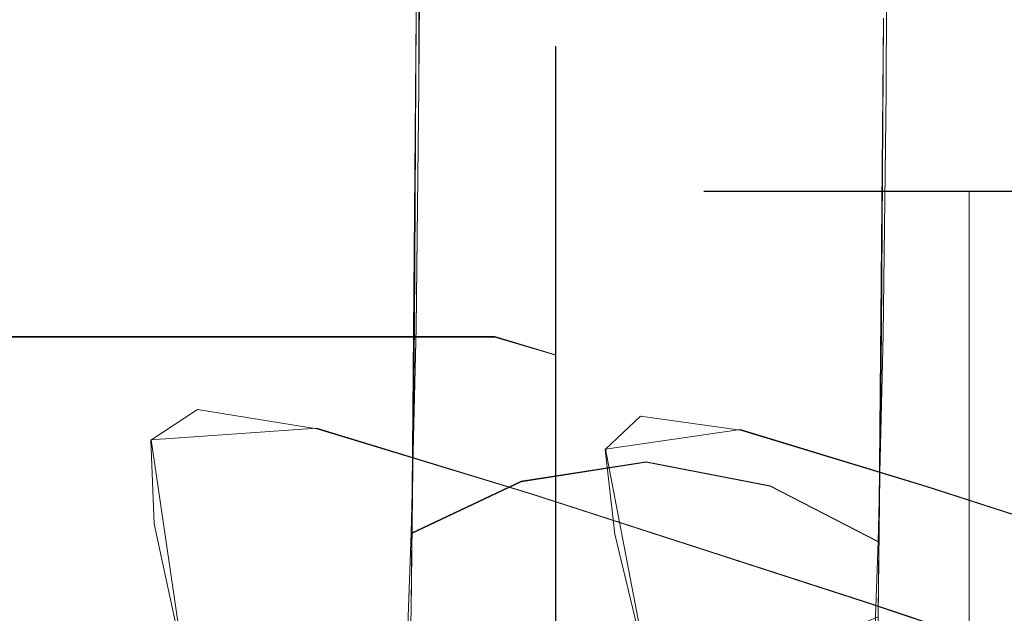
# Model space of a CAD drawing. Extents: x 0 to 1017, y -863 to 0.
# Drawn here: x 15 to 37, y -527 to -514 of the extents above; entities that cross this region are included whole.
import ezdxf

# ---------------------------------------------------------------- set-up
doc = ezdxf.new("R2010")
doc.units = 0
doc.header["$LTSCALE"] = 500
doc.header["$MEASUREMENT"] = 0
for name, color, linetype in [('DWXOUTLINES', 7, 'Continuous'), ('NOVOTERM_CERAMIKA', 7, 'Continuous'), ('NOVOTERM_CHROM', 7, 'Continuous'), ('NOVOTERM_SZK_CZARNE', 7, 'Continuous'), ('NOVOTERM_WAZ', 7, 'Continuous')]:
    doc.layers.add(name, color=color, linetype=linetype)

msp = doc.modelspace()

# ---------------------------------------------------------------- linework, layer by layer
at = {"layer": 'DWXOUTLINES', "color": 0, "lineweight": 0}
for p, q in [((23.63, -515.56, 1015.35), (23.67, -496.77, 1020.96)), ((33.95, -515.69, 1015.37), (33.98, -496.79, 1021.03)), ((23.46, -527.11, 1019.79), (23.57, -513.97, 1026.76)), ((33.77, -527.27, 1019.79), (33.89, -514.06, 1026.79)), ((26.65, -514.68, 1190.06), (26.65, -515.47, 1196.08)), ((26.65, -515.47, 1184.04), (26.65, -514.68, 1190.06)), ((26.65, -515.47, 1184.04), (26.65, -517.79, 1178.43)), ((26.65, -517.79, 1201.69), (26.65, -515.47, 1196.08)), ((23.57, -520.89, 1012.14), (23.63, -515.56, 1015.35)), ((33.88, -521.05, 1012.14), (33.95, -515.69, 1015.37)), ((26.65, -521.49, 1173.61), (26.65, -517.79, 1178.43)), ((26.65, -521.49, 1206.51), (26.65, -517.79, 1201.69)), ((29.92, -517.88, 1190.68), (30.6, -517.88, 1195.86)), ((30.6, -517.88, 1185.5), (29.92, -517.88, 1190.68)), ((30.6, -517.88, 1185.5), (32.6, -517.88, 1180.68)), ((30.6, -517.88, 1195.86), (32.6, -517.88, 1200.68)), ((35.78, -517.88, 1176.54), (32.6, -517.88, 1180.68)), ((32.6, -517.88, 1200.68), (35.78, -517.88, 1204.82)), ((35.78, -517.88, 1176.54), (35.78, -555.82, 1176.54)), ((35.78, -517.88, 1204.82), (35.78, -555.82, 1204.82)), ((35.78, -517.88, 1204.82), (39.92, -517.88, 1208)), ((35.78, -517.88, 1176.54), (39.92, -517.88, 1173.36)), ((23.46, -525.43, 1007.79), (23.57, -520.89, 1012.14)), ((25.31, -521.09, 1206.91), (2.25, -521.09, 1206.91)), ((25.31, -521.09, 1173.21), (2.25, -521.09, 1173.21)), ((26.65, -521.49, 1206.51), (25.31, -521.09, 1206.91)), ((26.65, -521.49, 1173.61), (25.31, -521.09, 1173.21)), ((33.77, -525.61, 1007.77), (33.88, -521.05, 1012.14)), ((26.65, -521.49, 1173.61), (26.65, -526.31, 1169.91)), ((26.65, -526.31, 1210.21), (26.65, -521.49, 1206.51)), ((21.38, -523.11, 572.92), (17.72, -523.37, 640.64)), ((26.12, -524.56, 545.84), (21.38, -523.11, 572.92)), ((30.73, -523.14, 576.08), (27.75, -523.57, 641.85)), ((34.83, -524.39, 550.17), (30.73, -523.14, 576.08)), ((17.72, -523.37, 640.64), (18.45, -528.31, 715.63)), ((27.75, -523.57, 641.85), (28.71, -528.55, 715.74)), ((25.89, -524.28, 1006.68), (28.65, -523.85, 1006.23)), ((28.65, -523.85, 1006.23), (31.39, -524.38, 1006.66)), ((25.89, -524.28, 1006.68), (23.46, -525.43, 1007.79)), ((33.77, -525.61, 1007.77), (31.39, -524.38, 1006.66)), ((41.25, -526.47, 531), (34.83, -524.39, 550.17)), ((33.49, -526.94, 525.46), (26.12, -524.56, 545.84)), ((23.46, -525.43, 1007.79), (23.33, -529.26, 1000.43)), ((33.77, -525.61, 1007.77), (33.64, -529.45, 1000.38)), ((26.65, -526.31, 1210.21), (26.65, -531.92, 1212.53)), ((26.65, -526.31, 1169.91), (26.65, -531.92, 1167.59)), ((33.49, -526.94, 525.46), (42.81, -530.05, 510.8)), ((23.33, -532.58, 1014.43), (23.46, -527.11, 1019.79))]:
    msp.add_line(p, q, dxfattribs=at)
at = {"layer": 'NOVOTERM_CERAMIKA', "lineweight": 0, "invisible_edges": 15}
for points in [[(500, -0.017), (1.552, -804.637), (1.552, -10.086), (500, -0.017)], [(500, -0.017), (1011.203, -809.929), (1.552, -804.637), (500, -0.017)], [(65.563, -720.271, 160), (65.563, -400.017, 160), (5.815, -400.017, 160), (5.815, -790.527, 160)]]:
    msp.add_3dface(points, dxfattribs=at)
at = {"layer": 'NOVOTERM_CHROM', "lineweight": 0}
for points, invisible_edges in [([(25.309, -514.937, 1196.225), (25.309, -514.125, 1190.059), (2.247, -514.125, 1190.059), (2.247, -514.937, 1196.225)], 15), ([(25.309, -514.125, 1190.059), (25.309, -514.937, 1183.893), (2.247, -514.937, 1183.893), (2.247, -514.125, 1190.059)], 15), ([(25.309, -514.937, 1196.225), (26.654, -515.48, 1196.08), (26.654, -514.687, 1190.059), (25.309, -514.125, 1190.059)], 13), ([(25.309, -514.125, 1190.059), (26.654, -514.687, 1190.059), (26.654, -515.48, 1184.038), (25.309, -514.937, 1183.893)], 13), ([(26.654, -515.48, 1196.08), (27.211, -516.79, 1195.729), (27.211, -516.044, 1190.059), (26.654, -514.687, 1190.059)], 15), ([(26.654, -514.687, 1190.059), (27.211, -516.044, 1190.059), (27.211, -516.79, 1184.389), (26.654, -515.48, 1184.038)], 15), ([(25.309, -514.937, 1183.893), (25.309, -517.317, 1178.146), (2.247, -517.317, 1178.146), (2.247, -514.937, 1183.893)], 11), ([(25.309, -514.937, 1196.225), (2.247, -514.937, 1196.225), (2.247, -517.317, 1201.971), (25.309, -517.317, 1201.971)], 15), ([(26.654, -515.48, 1196.08), (25.309, -514.937, 1196.225), (25.309, -517.317, 1201.971), (26.654, -517.804, 1201.69)], 15), ([(25.309, -514.937, 1183.893), (26.654, -515.48, 1184.038), (26.654, -517.804, 1178.427), (25.309, -517.317, 1178.146)], 13), ([(27.211, -516.79, 1195.729), (26.654, -515.48, 1196.08), (26.654, -517.804, 1201.69), (27.211, -518.979, 1201.012)], 13), ([(26.654, -515.48, 1184.038), (27.211, -516.79, 1184.389), (27.211, -518.979, 1179.106), (26.654, -517.804, 1178.427)], 15), ([(27.211, -516.79, 1184.389), (27.211, -516.044, 1190.059), (27.211, -529.735, 1190.059), (27.211, -530.015, 1187.933)], 11), ([(27.211, -516.044, 1190.059), (27.211, -516.79, 1195.729), (27.211, -530.015, 1192.185), (27.211, -529.735, 1190.059)], 11), ([(27.211, -518.979, 1201.012), (27.211, -530.836, 1194.166), (27.211, -530.015, 1192.185), (27.211, -516.79, 1195.729)], 13), ([(27.211, -518.979, 1179.106), (27.211, -516.79, 1184.389), (27.211, -530.015, 1187.933), (27.211, -530.836, 1185.951)], 11), ([(30.815, -516.999, 1190.679), (29.92, -517.886, 1190.679), (30.602, -517.886, 1195.855), (31.466, -516.999, 1195.624)], 15), ([(31.466, -516.999, 1185.734), (30.602, -517.886, 1185.503), (29.92, -517.886, 1190.679), (30.815, -516.999, 1190.679)], 15), ([(31.466, -516.999, 1195.624), (30.602, -517.886, 1195.855), (32.6, -517.886, 1200.679), (33.374, -516.999, 1200.232)], 15), ([(33.374, -516.999, 1181.126), (32.6, -517.886, 1180.679), (30.602, -517.886, 1185.503), (31.466, -516.999, 1185.734)], 15), ([(49.92, -516.999, 1190.679), (31.466, -516.999, 1185.734), (30.815, -516.999, 1190.679), (49.92, -516.999, 1190.679)], 15), ([(49.92, -516.999, 1190.679), (30.815, -516.999, 1190.679), (31.466, -516.999, 1195.624), (49.92, -516.999, 1190.679)], 15), ([(49.92, -516.999, 1190.679), (31.466, -516.999, 1195.624), (33.374, -516.999, 1200.232), (49.92, -516.999, 1190.679)], 15), ([(49.92, -516.999, 1190.679), (33.374, -516.999, 1181.126), (31.466, -516.999, 1185.734), (49.92, -516.999, 1190.679)], 15), ([(33.374, -516.999, 1200.232), (32.6, -517.886, 1200.679), (35.778, -517.886, 1204.821), (36.41, -516.999, 1204.189)], 15), ([(36.41, -516.999, 1177.169), (35.778, -517.886, 1176.537), (32.6, -517.886, 1180.679), (33.374, -516.999, 1181.126)], 15), ([(49.92, -516.999, 1190.679), (33.374, -516.999, 1200.232), (36.41, -516.999, 1204.189), (49.92, -516.999, 1190.679)], 15), ([(49.92, -516.999, 1190.679), (36.41, -516.999, 1177.169), (33.374, -516.999, 1181.126), (49.92, -516.999, 1190.679)], 15), ([(36.41, -516.999, 1204.189), (35.778, -517.886, 1204.821), (39.92, -517.886, 1208), (40.367, -516.999, 1207.225)], 15), ([(40.367, -516.999, 1174.133), (39.92, -517.886, 1173.359), (35.778, -517.886, 1176.537), (36.41, -516.999, 1177.169)], 15), ([(49.92, -516.999, 1190.679), (36.41, -516.999, 1204.189), (40.367, -516.999, 1207.225), (49.92, -516.999, 1190.679)], 15), ([(49.92, -516.999, 1190.679), (40.367, -516.999, 1174.133), (36.41, -516.999, 1177.169), (49.92, -516.999, 1190.679)], 15), ([(25.309, -517.317, 1201.971), (2.247, -517.317, 1201.971), (2.247, -521.103, 1206.906), (25.309, -521.103, 1206.906)], 9), ([(25.309, -517.317, 1178.146), (25.309, -521.103, 1173.212), (2.247, -521.103, 1173.212), (2.247, -517.317, 1178.146)], 15), ([(25.309, -517.317, 1178.146), (26.654, -517.804, 1178.427), (26.654, -521.501, 1173.61), (25.309, -521.103, 1173.212)], 9), ([(26.654, -517.804, 1201.69), (25.309, -517.317, 1201.971), (25.309, -521.103, 1206.906), (26.654, -521.501, 1206.508)], 11), ([(26.654, -517.804, 1178.427), (27.211, -518.979, 1179.106), (27.211, -522.46, 1174.569), (26.654, -521.501, 1173.61)], 15), ([(27.211, -518.979, 1201.012), (26.654, -517.804, 1201.69), (26.654, -521.501, 1206.508), (27.211, -522.46, 1205.549)], 13), ([(30.602, -517.886, 1195.855), (29.92, -517.886, 1190.679), (29.92, -531.041, 1190.679), (30.602, -531.041, 1195.855)], 14), ([(29.92, -517.886, 1190.679), (30.602, -517.886, 1185.503), (30.602, -531.041, 1185.503), (29.92, -531.041, 1190.679)], 14), ([(32.6, -517.886, 1200.679), (30.602, -517.886, 1195.855), (30.602, -531.041, 1195.855), (32.6, -531.041, 1200.679)], 14), ([(30.602, -517.886, 1185.503), (32.6, -517.886, 1180.679), (32.6, -531.041, 1180.679), (30.602, -531.041, 1185.503)], 14), ([(32.6, -517.886, 1180.679), (35.778, -517.886, 1176.537), (35.778, -531.041, 1176.537), (32.6, -531.041, 1180.679)], 12), ([(35.778, -517.886, 1204.821), (32.6, -517.886, 1200.679), (32.6, -531.041, 1200.679), (35.778, -531.041, 1204.821)], 14), ([(35.778, -517.886, 1176.537), (39.92, -517.886, 1173.359), (39.92, -531.041, 1173.359), (35.778, -531.041, 1176.537)], 14), ([(39.92, -517.886, 1208), (35.778, -517.886, 1204.821), (35.778, -531.041, 1204.821), (39.92, -531.041, 1208)], 12), ([(27.211, -522.46, 1174.569), (27.211, -518.979, 1179.106), (27.211, -530.836, 1185.951), (27.211, -532.141, 1184.25)], 15), ([(27.211, -522.46, 1205.549), (27.211, -532.141, 1195.868), (27.211, -530.836, 1194.166), (27.211, -518.979, 1201.012)], 13), ([(25.309, -521.103, 1173.212), (25.309, -526.038, 1169.426), (2.247, -526.038, 1169.426), (2.247, -521.103, 1173.212)], 7), ([(25.309, -526.038, 1210.692), (25.309, -521.103, 1206.906), (2.247, -521.103, 1206.906), (2.247, -526.038, 1210.692)], 15), ([(25.309, -521.103, 1173.212), (26.654, -521.501, 1173.61), (26.654, -526.319, 1169.913), (25.309, -526.038, 1169.426)], 13), ([(25.309, -526.038, 1210.692), (26.654, -526.319, 1210.205), (26.654, -521.501, 1206.508), (25.309, -521.103, 1206.906)], 13), ([(26.654, -521.501, 1173.61), (27.211, -522.46, 1174.569), (27.211, -526.997, 1171.088), (26.654, -526.319, 1169.913)], 15), ([(26.654, -526.319, 1210.205), (27.211, -526.997, 1209.03), (27.211, -522.46, 1205.549), (26.654, -521.501, 1206.508)], 15), ([(27.211, -526.997, 1171.088), (27.211, -522.46, 1174.569), (27.211, -532.141, 1184.25), (27.211, -533.842, 1182.944)], 15), ([(27.211, -522.46, 1205.549), (27.211, -526.997, 1209.03), (27.211, -533.842, 1197.173), (27.211, -532.141, 1195.868)], 11), ([(25.309, -531.784, 1167.046), (2.247, -531.784, 1167.046), (2.247, -526.038, 1169.426), (25.309, -526.038, 1169.426)], 13), ([(25.309, -531.784, 1213.072), (25.309, -526.038, 1210.692), (2.247, -526.038, 1210.692), (2.247, -531.784, 1213.072)], 15), ([(26.654, -531.929, 1167.589), (25.309, -531.784, 1167.046), (25.309, -526.038, 1169.426), (26.654, -526.319, 1169.913)], 15), ([(25.309, -531.784, 1213.072), (26.654, -531.929, 1212.529), (26.654, -526.319, 1210.205), (25.309, -526.038, 1210.692)], 13), ([(27.211, -532.28, 1168.899), (26.654, -531.929, 1167.589), (26.654, -526.319, 1169.913), (27.211, -526.997, 1171.088)], 13), ([(26.654, -531.929, 1212.529), (27.211, -532.28, 1211.219), (27.211, -526.997, 1209.03), (26.654, -526.319, 1210.205)], 15), ([(27.211, -526.997, 1209.03), (27.211, -532.28, 1211.219), (27.211, -535.824, 1197.994), (27.211, -533.842, 1197.173)], 11), ([(27.211, -526.997, 1171.088), (27.211, -533.842, 1182.944), (27.211, -535.824, 1182.124), (27.211, -532.28, 1168.899)], 15)]:
    msp.add_3dface(points, dxfattribs=dict(at, invisible_edges=invisible_edges))
at = {"layer": 'NOVOTERM_SZK_CZARNE', "lineweight": 0, "invisible_edges": 15}
for points in [[(994.728, 0, 2155.471), (994.728, -792.46, 2155.471), (0.018, -792.46, 2155.471), (0.018, 0, 2155.471)], [(994.728, -792.46, 2160.471), (994.728, 0, 2160.471), (0.018, 0, 2160.471), (0.018, -792.46, 2160.471)]]:
    msp.add_3dface(points, dxfattribs=at)
at = {"layer": 'NOVOTERM_WAZ', "lineweight": 0}
for points, invisible_edges in [([(23.575, -513.98, 1026.757), (25.966, -514.724, 1028.275), (25.983, -507.287, 1030.644), (23.59, -506.708, 1029.037)], 7), ([(33.887, -514.071, 1026.793), (33.902, -506.763, 1029.091), (31.483, -507.317, 1030.672), (31.466, -514.773, 1028.295)], 15), ([(25.966, -514.724, 1028.275), (28.71, -515.038, 1028.889), (28.727, -507.528, 1031.296), (25.983, -507.287, 1030.644)], 15), ([(31.466, -514.773, 1028.295), (31.483, -507.317, 1030.672), (28.727, -507.528, 1031.296), (28.71, -515.038, 1028.889)], 15), ([(26.085, -508.937, 1016.195), (28.841, -508.672, 1015.601), (28.813, -514.4, 1013.389), (26.057, -514.719, 1013.947)], 15), ([(31.584, -508.986, 1016.214), (31.556, -514.786, 1013.956), (28.813, -514.4, 1013.389), (28.841, -508.672, 1015.601)], 15), ([(23.664, -509.639, 1017.697), (26.085, -508.937, 1016.195), (26.057, -514.719, 1013.947), (23.634, -515.57, 1015.35)], 15), ([(33.976, -509.73, 1017.733), (33.946, -515.695, 1015.367), (31.556, -514.786, 1013.956), (31.584, -508.986, 1016.214)], 14), ([(23.664, -509.639, 1017.697), (23.634, -515.57, 1015.35), (21.893, -516.781, 1017.317), (21.925, -510.636, 1019.805)], 14), ([(33.976, -509.73, 1017.733), (35.673, -510.758, 1019.853), (35.641, -516.948, 1017.34), (33.946, -515.695, 1015.367)], 15), ([(21.925, -510.636, 1019.805), (21.893, -516.781, 1017.317), (21.179, -518.181, 1019.566), (21.213, -511.788, 1022.219)], 15), ([(35.673, -510.758, 1019.853), (36.337, -511.922, 1022.271), (36.302, -518.365, 1019.592), (35.641, -516.948, 1017.34)], 15), ([(21.877, -512.951, 1024.637), (21.213, -511.788, 1022.219), (21.179, -518.181, 1019.566), (21.84, -519.598, 1021.819)], 15), ([(35.626, -513.074, 1024.685), (35.588, -519.765, 1021.842), (36.302, -518.365, 1019.592), (36.337, -511.922, 1022.271)], 15), ([(23.575, -513.98, 1026.757), (21.877, -512.951, 1024.637), (21.84, -519.598, 1021.819), (23.535, -520.851, 1023.791)], 15), ([(33.887, -514.071, 1026.793), (33.847, -520.976, 1023.808), (35.588, -519.765, 1021.842), (35.626, -513.074, 1024.685)], 14), ([(23.575, -513.98, 1026.757), (23.535, -520.851, 1023.791), (25.925, -521.76, 1025.202), (25.966, -514.724, 1028.275)], 14), ([(33.887, -514.071, 1026.793), (31.466, -514.773, 1028.295), (31.424, -521.827, 1025.211), (33.847, -520.976, 1023.808)], 15), ([(26.057, -514.719, 1013.947), (28.813, -514.4, 1013.389), (28.753, -519.531, 1010.356), (25.996, -519.904, 1010.867)], 15), ([(31.556, -514.786, 1013.956), (31.495, -519.987, 1010.866), (28.753, -519.531, 1010.356), (28.813, -514.4, 1013.389)], 15), ([(23.634, -515.57, 1015.35), (26.057, -514.719, 1013.947), (25.996, -519.904, 1010.867), (23.571, -520.905, 1012.142)], 15), ([(25.966, -514.724, 1028.275), (25.925, -521.76, 1025.202), (28.668, -522.146, 1025.769), (28.71, -515.038, 1028.889)], 15), ([(31.466, -514.773, 1028.295), (28.71, -515.038, 1028.889), (28.668, -522.146, 1025.769), (31.424, -521.827, 1025.211)], 15), ([(33.946, -515.695, 1015.367), (33.882, -521.059, 1012.141), (31.495, -519.987, 1010.866), (31.556, -514.786, 1013.956)], 14), ([(23.634, -515.57, 1015.35), (23.571, -520.905, 1012.142), (21.827, -522.33, 1013.928), (21.893, -516.781, 1017.317)], 14), ([(33.946, -515.695, 1015.367), (35.641, -516.948, 1017.34), (35.575, -522.535, 1013.926), (33.882, -521.059, 1012.141)], 15), ([(21.893, -516.781, 1017.317), (21.827, -522.33, 1013.928), (21.109, -523.977, 1015.969), (21.179, -518.181, 1019.566)], 15), ([(35.641, -516.948, 1017.34), (36.302, -518.365, 1019.592), (36.232, -524.203, 1015.966), (35.575, -522.535, 1013.926)], 15), ([(21.84, -519.598, 1021.819), (21.179, -518.181, 1019.566), (21.109, -523.977, 1015.969), (21.767, -525.645, 1018.009)], 15), ([(35.588, -519.765, 1021.842), (35.515, -525.851, 1018.007), (36.232, -524.203, 1015.966), (36.302, -518.365, 1019.592)], 15), ([(23.535, -520.851, 1023.791), (21.84, -519.598, 1021.819), (21.767, -525.645, 1018.009), (23.459, -527.122, 1019.795)], 15), ([(25.891, -524.293, 1006.677), (25.996, -519.904, 1010.867), (28.753, -519.531, 1010.356), (28.649, -523.864, 1006.228)], 15), ([(31.39, -524.388, 1006.665), (28.649, -523.864, 1006.228), (28.753, -519.531, 1010.356), (31.495, -519.987, 1010.866)], 15), ([(33.847, -520.976, 1023.808), (33.77, -527.276, 1019.793), (35.515, -525.851, 1018.007), (35.588, -519.765, 1021.842)], 14), ([(23.464, -525.443, 1007.788), (23.571, -520.905, 1012.142), (25.996, -519.904, 1010.867), (25.891, -524.293, 1006.677)], 15), ([(33.774, -525.621, 1007.766), (31.39, -524.388, 1006.665), (31.495, -519.987, 1010.866), (33.882, -521.059, 1012.141)], 7), ([(21.105, -521.027, 605.501), (20.119, -521.712, 640.936), (22.82, -521.081, 641.264), (23.745, -520.383, 606.044)], 15), ([(21.105, -521.027, 605.501), (23.745, -520.383, 606.044), (26.202, -520.756, 574.332), (23.666, -521.429, 573.535)], 15), ([(26.32, -521.105, 606.626), (23.745, -520.383, 606.044), (22.82, -521.081, 641.264), (25.469, -521.819, 641.583)], 15), ([(26.32, -521.105, 606.626), (28.655, -521.445, 575.224), (26.202, -520.756, 574.332), (23.745, -520.383, 606.044)], 15), ([(23.666, -521.429, 573.535), (26.202, -520.756, 574.332), (30.673, -522.114, 547.735), (28.295, -522.835, 546.658)], 15), ([(28.655, -521.445, 575.224), (32.938, -522.745, 548.966), (30.673, -522.114, 547.735), (26.202, -520.756, 574.332)], 15), ([(23.464, -525.443, 1007.788), (21.715, -527.082, 1009.34), (21.827, -522.33, 1013.928), (23.571, -520.905, 1012.142)], 7), ([(23.535, -520.851, 1023.791), (23.459, -527.122, 1019.795), (25.846, -528.194, 1021.07), (25.925, -521.76, 1025.202)], 14), ([(33.847, -520.976, 1023.808), (31.424, -521.827, 1025.211), (31.346, -528.276, 1021.069), (33.77, -527.276, 1019.793)], 11), ([(18.744, -522.701, 605.057), (17.716, -523.376, 640.641), (20.119, -521.712, 640.936), (21.105, -521.027, 605.501)], 15), ([(18.744, -522.701, 605.057), (21.105, -521.027, 605.501), (23.666, -521.429, 573.535), (21.378, -523.123, 572.916)], 15), ([(20.119, -521.712, 640.936), (20.214, -523.563, 678.221), (22.947, -522.938, 678.385), (22.82, -521.081, 641.264)], 15), ([(25.469, -521.819, 641.583), (22.82, -521.081, 641.264), (22.947, -522.938, 678.385), (25.638, -523.684, 678.503)], 15), ([(28.523, -522.846, 607.168), (26.32, -521.105, 606.626), (25.469, -521.819, 641.583), (27.747, -523.578, 641.854)], 7), ([(28.523, -522.846, 607.168), (30.734, -523.152, 576.082), (28.655, -521.445, 575.224), (26.32, -521.105, 606.626)], 14), ([(33.774, -525.621, 1007.766), (33.882, -521.059, 1012.141), (35.575, -522.535, 1013.926), (35.463, -527.318, 1009.311)], 15), ([(21.378, -523.123, 572.916), (23.666, -521.429, 573.535), (28.295, -522.835, 546.658), (26.123, -524.565, 545.842)], 15), ([(30.734, -523.152, 576.082), (34.827, -524.396, 550.169), (32.938, -522.745, 548.966), (28.655, -521.445, 575.224)], 14), ([(17.716, -523.376, 640.641), (17.788, -525.224, 678.041), (20.214, -523.563, 678.221), (20.119, -521.712, 640.936)], 15), ([(27.747, -523.578, 641.854), (25.469, -521.819, 641.583), (25.638, -523.684, 678.503), (27.957, -525.449, 678.568)], 7), ([(25.925, -521.76, 1025.202), (25.846, -528.194, 1021.07), (28.588, -528.649, 1021.579), (28.668, -522.146, 1025.769)], 15), ([(31.424, -521.827, 1025.211), (28.668, -522.146, 1025.769), (28.588, -528.649, 1021.579), (31.346, -528.276, 1021.069)], 15), ([(35.489, -525.165, 526.489), (28.295, -522.835, 546.658), (30.673, -522.114, 547.735), (37.636, -524.369, 527.86)], 15), ([(39.631, -524.913, 529.443), (37.636, -524.369, 527.86), (30.673, -522.114, 547.735), (32.938, -522.745, 548.966)], 15), ([(21.715, -527.082, 1009.34), (20.993, -528.976, 1011.112), (21.109, -523.977, 1015.969), (21.827, -522.33, 1013.928)], 15), ([(18.744, -522.701, 605.057), (17.003, -525.068, 604.774), (15.956, -525.738, 640.422), (17.716, -523.376, 640.641)], 7), ([(18.744, -522.701, 605.057), (21.378, -523.123, 572.916), (19.672, -525.5, 572.556), (17.003, -525.068, 604.774)], 14), ([(35.463, -527.318, 1009.311), (35.575, -522.535, 1013.926), (36.232, -524.203, 1015.966), (36.116, -529.236, 1011.079)], 15), ([(20.894, -526.664, 715.739), (23.646, -526.041, 715.799), (22.947, -522.938, 678.385), (20.214, -523.563, 678.221)], 15), ([(26.362, -526.791, 715.794), (25.638, -523.684, 678.503), (22.947, -522.938, 678.385), (23.646, -526.041, 715.799)], 15), ([(33.485, -526.95, 525.461), (26.123, -524.565, 545.842), (28.295, -522.835, 546.658), (35.489, -525.165, 526.489)], 15), ([(28.523, -522.846, 607.168), (27.747, -523.578, 641.854), (29.33, -526.007, 642.039), (30.041, -525.261, 607.589)], 15), ([(28.523, -522.846, 607.168), (30.041, -525.261, 607.589), (32.146, -525.539, 576.778), (30.734, -523.152, 576.082)], 15), ([(41.252, -526.477, 531), (39.631, -524.913, 529.443), (32.938, -522.745, 548.966), (34.827, -524.396, 550.169)], 7), ([(21.378, -523.123, 572.916), (26.123, -524.565, 545.842), (24.475, -526.96, 545.392), (19.672, -525.5, 572.556)], 14), ([(30.734, -523.152, 576.082), (32.146, -525.539, 576.778), (36.081, -526.735, 551.161), (34.827, -524.396, 550.169)], 15), ([(17.716, -523.376, 640.641), (15.956, -525.738, 640.422), (16.019, -527.585, 677.872), (17.788, -525.224, 678.041)], 7), ([(18.455, -528.322, 715.632), (20.894, -526.664, 715.739), (20.214, -523.563, 678.221), (17.788, -525.224, 678.041)], 15), ([(27.747, -523.578, 641.854), (27.957, -525.449, 678.568), (29.578, -527.885, 678.574), (29.33, -526.007, 642.039)], 15), ([(28.707, -528.561, 715.737), (27.957, -525.449, 678.568), (25.638, -523.684, 678.503), (26.362, -526.791, 715.794)], 14), ([(21.646, -530.894, 1012.88), (21.767, -525.645, 1018.009), (21.109, -523.977, 1015.969), (20.993, -528.976, 1011.112)], 15), ([(25.757, -527.974, 999.503), (25.891, -524.293, 1006.677), (28.649, -523.864, 1006.228), (28.517, -527.491, 999.125)], 13), ([(31.256, -528.078, 999.479), (28.517, -527.491, 999.125), (28.649, -523.864, 1006.228), (31.39, -524.388, 1006.665)], 11), ([(35.394, -531.13, 1012.851), (36.116, -529.236, 1011.079), (36.232, -524.203, 1015.966), (35.515, -525.851, 1018.007)], 15), ([(23.327, -529.266, 1000.427), (23.464, -525.443, 1007.788), (25.891, -524.293, 1006.677), (25.757, -527.974, 999.503)], 13), ([(33.637, -529.461, 1000.383), (31.256, -528.078, 999.479), (31.39, -524.388, 1006.665), (33.774, -525.621, 1007.766)], 3), ([(41.252, -526.477, 531), (34.827, -524.396, 550.169), (36.081, -526.735, 551.161), (42.279, -528.742, 532.293)], 15), ([(44.6, -528.201, 512.031), (35.489, -525.165, 526.489), (37.636, -524.369, 527.86), (46.458, -527.306, 513.686)], 15), ([(33.485, -526.95, 525.461), (31.923, -529.373, 524.907), (24.475, -526.96, 545.392), (26.123, -524.565, 545.842)], 7), ([(17.003, -525.068, 604.774), (16.224, -527.79, 604.712), (15.187, -528.463, 640.321), (15.956, -525.738, 640.422)], 15), ([(17.003, -525.068, 604.774), (19.672, -525.5, 572.556), (18.881, -528.22, 572.536), (16.224, -527.79, 604.712)], 15), ([(18.455, -528.322, 715.632), (17.788, -525.224, 678.041), (16.019, -527.585, 677.872), (16.68, -530.683, 715.499)], 14), ([(30.041, -525.261, 607.589), (29.33, -526.007, 642.039), (29.898, -528.759, 642.101), (30.566, -528.003, 607.808)], 15), ([(30.041, -525.261, 607.589), (30.566, -528.003, 607.808), (32.603, -528.263, 577.18), (32.146, -525.539, 576.778)], 15), ([(42.808, -530.058, 510.797), (33.485, -526.95, 525.461), (35.489, -525.165, 526.489), (44.6, -528.201, 512.031)], 15), ([(19.672, -525.5, 572.556), (24.475, -526.96, 545.392), (23.669, -529.676, 545.413), (18.881, -528.22, 572.536)], 15), ([(23.327, -529.266, 1000.427), (21.574, -531.105, 1001.714), (21.715, -527.082, 1009.34), (23.464, -525.443, 1007.788)], 7), ([(28.707, -528.561, 715.737), (30.35, -531.001, 715.639), (29.578, -527.885, 678.574), (27.957, -525.449, 678.568)], 15), ([(32.146, -525.539, 576.778), (32.603, -528.263, 577.18), (36.435, -529.428, 551.759), (36.081, -526.735, 551.161)], 15), ([(15.956, -525.738, 640.422), (15.187, -528.463, 640.321), (15.256, -530.311, 677.744), (16.019, -527.585, 677.872)], 15), ([(23.334, -532.591, 1014.425), (23.459, -527.122, 1019.795), (21.767, -525.645, 1018.009), (21.646, -530.894, 1012.88)], 15), ([(33.637, -529.461, 1000.383), (33.774, -525.621, 1007.766), (35.463, -527.318, 1009.311), (35.321, -531.366, 1001.656)], 15), ([(33.645, -532.769, 1014.403), (35.394, -531.13, 1012.851), (35.515, -525.851, 1018.007), (33.77, -527.276, 1019.793)], 7), ([(21.922, -530.301, 753.58), (24.685, -529.68, 753.583), (23.646, -526.041, 715.799), (20.894, -526.664, 715.739)], 15), ([(27.412, -530.431, 753.519), (26.362, -526.791, 715.794), (23.646, -526.041, 715.799), (24.685, -529.68, 753.583)], 15), ([(29.33, -526.007, 642.039), (29.578, -527.885, 678.574), (30.172, -530.641, 678.517), (29.898, -528.759, 642.101)], 15), ([(19.477, -531.958, 753.525), (21.922, -530.301, 753.58), (20.894, -526.664, 715.739), (18.455, -528.322, 715.632)], 15), ([(29.771, -532.202, 753.41), (28.707, -528.561, 715.737), (26.362, -526.791, 715.794), (27.412, -530.431, 753.519)], 14), ([(42.279, -528.742, 532.293), (36.081, -526.735, 551.161), (36.435, -529.428, 551.759), (42.491, -531.389, 533.086)], 15), ([(31.923, -529.373, 524.907), (31.1, -532.084, 524.961), (23.669, -529.676, 545.413), (24.475, -526.96, 545.392)], 15), ([(42.808, -530.058, 510.797), (41.353, -532.518, 510.139), (31.923, -529.373, 524.907), (33.485, -526.95, 525.461)], 6), ([(21.574, -531.105, 1001.714), (20.846, -533.232, 1003.18), (20.993, -528.976, 1011.112), (21.715, -527.082, 1009.34)], 15), ([(23.334, -532.591, 1014.425), (25.719, -533.824, 1015.526), (25.846, -528.194, 1021.07), (23.459, -527.122, 1019.795)], 7)]:
    msp.add_3dface(points, dxfattribs=dict(at, invisible_edges=invisible_edges))

doc.saveas('drawing.dxf')
